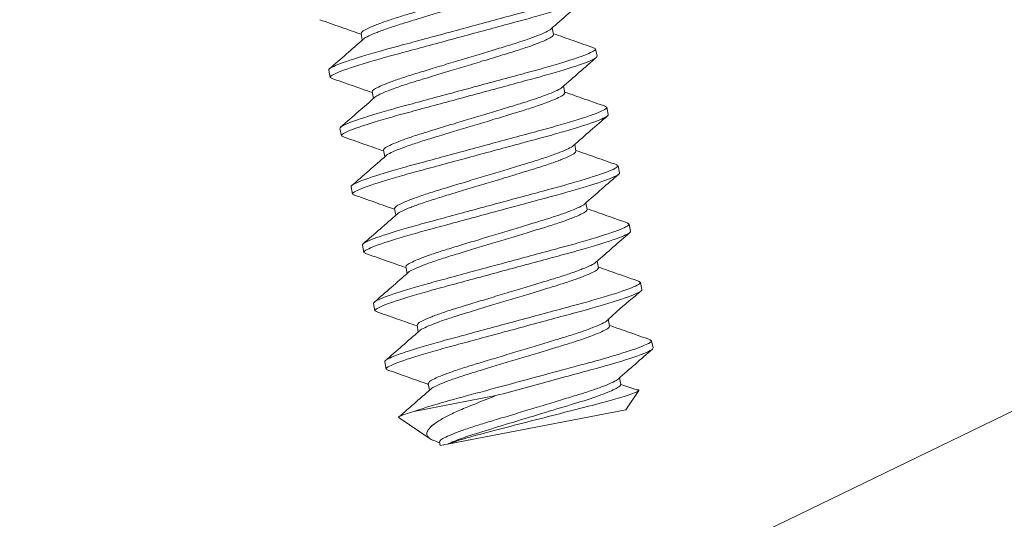
# Model space of a CAD drawing. Extents: x -26.8 to 68.7, y -61.2 to 35.1.
# Drawn here: x 60.8 to 61.2, y -48.8 to -48.6 of the extents above; entities that cross this region are included whole.
import ezdxf

# ---------------------------------------------------------------- set-up
doc = ezdxf.new("R2010")
doc.units = 0
doc.header["$LTSCALE"] = 0.1
doc.header["$MEASUREMENT"] = 0
doc.layers.get('0').update_dxf_attribs({"linetype": 'CONTINUOUS', "lineweight": 15})

msp = doc.modelspace()

# ---------------------------------------------------------------- linework, layer by layer
at = {"color": 8}
for p, q in [((62.61085, -48.11044), (60.10405, -49.3265)), ((61.02891, -48.76584), (60.99443, -48.77246))]:
    msp.add_line(p, q, dxfattribs=at)
for p, q in [((61.05318, -48.61383), (61.05265, -48.61106)), ((60.97214, -48.61349), (60.97267, -48.61626)), ((61.07089, -48.61997), (61.07018, -48.61964)), ((61.07089, -48.61997), (61.07148, -48.62304)), ((60.95914, -48.6319), (60.95855, -48.62883)), ((60.95984, -48.63222), (60.95914, -48.6319)), ((61.0579, -48.63838), (61.05737, -48.63561)), ((60.97685, -48.63804), (60.97739, -48.64081)), ((61.07561, -48.64452), (61.07491, -48.6442)), ((61.07561, -48.64452), (61.0762, -48.64759)), ((60.96386, -48.65645), (60.96327, -48.65338)), ((60.96457, -48.65678), (60.96386, -48.65645)), ((60.98157, -48.66259), (60.9821, -48.66536)), ((61.06262, -48.66293), (61.06208, -48.66016)), ((61.08033, -48.66907), (61.07971, -48.66879)), ((61.08033, -48.66907), (61.08092, -48.67214)), ((60.96857, -48.681), (60.96798, -48.67793)), ((60.96919, -48.68128), (60.96857, -48.681)), ((60.98629, -48.68714), (60.98682, -48.68991)), ((61.06733, -48.68748), (61.0668, -48.68471)), ((61.08505, -48.69362), (61.08434, -48.6933)), ((61.08505, -48.69362), (61.08564, -48.69669)), ((60.97329, -48.70555), (60.9727, -48.70248)), ((60.974, -48.70587), (60.97329, -48.70555)), ((60.99101, -48.71169), (60.99154, -48.71446)), ((61.07205, -48.71203), (61.07152, -48.70926)), ((61.08977, -48.71817), (61.08906, -48.71785)), ((61.08977, -48.71817), (61.09036, -48.72124)), ((60.97801, -48.7301), (60.97742, -48.72703)), ((60.97872, -48.73043), (60.97801, -48.7301)), ((60.99573, -48.73624), (60.99626, -48.73902)), ((61.07677, -48.73658), (61.07618, -48.73351)), ((61.09448, -48.74272), (61.09377, -48.7424)), ((61.09448, -48.74272), (61.09507, -48.74579)), ((60.98273, -48.75465), (60.98214, -48.75158)), ((60.98335, -48.75493), (60.98273, -48.75465)), ((61.00044, -48.7608), (61.00098, -48.76356)), ((61.08149, -48.76113), (61.08096, -48.75836)), ((61.08905, -48.76375), (61.08149, -48.76113)), ((61.08355, -48.77187), (61.08905, -48.76375)), ((61.00851, -48.78629), (61.08355, -48.77187)), ((60.98815, -48.77515), (61.00121, -48.784)), ((61.00348, -48.78503), (61.00522, -48.78565)), ((61.00516, -48.78535), (61.00546, -48.78688)), ((61.00546, -48.78688), (61.00851, -48.78629))]:
    msp.add_line(p, q)
for points, knots in [([(60.97214, -48.61349), (60.97223, -48.61323), (60.97242, -48.6127), (60.97457, -48.61147), (60.97807, -48.60995), (60.98287, -48.60819), (60.98864, -48.60631), (60.99521, -48.60434), (61.00239, -48.60216), (61.01, -48.59985), (61.01762, -48.59754), (61.0248, -48.59536), (61.03136, -48.59339), (61.03713, -48.59151), (61.04195, -48.58975), (61.04537, -48.58825), (61.04717, -48.58729), (61.04737, -48.58695), (61.0474, -48.5869)], [0, 0, 0, 0, 0.064218, 0.130595, 0.197878, 0.264705, 0.329769, 0.393382, 0.459169, 0.526299, 0.59343, 0.659217, 0.72283, 0.787894, 0.854721, 0.922004, 0.988381, 1, 1, 1, 1]), ([(60.97318, -48.61589), (60.97322, -48.61583), (60.97341, -48.61549), (60.97522, -48.61452), (60.97864, -48.61302), (60.98347, -48.61126), (60.98923, -48.60938), (60.9958, -48.60741), (61.00298, -48.60522), (61.01059, -48.60292), (61.01821, -48.60061), (61.02539, -48.59843), (61.03195, -48.59646), (61.03772, -48.59458), (61.04253, -48.59282), (61.04603, -48.5913), (61.04818, -48.59007), (61.04837, -48.58954), (61.04846, -48.58928)], [0, 0, 0, 0, 0.013312, 0.079576, 0.146743, 0.213456, 0.278409, 0.341913, 0.407587, 0.474602, 0.541618, 0.607292, 0.670796, 0.735749, 0.802461, 0.869629, 0.935892, 1, 1, 1, 1]), ([(60.95855, -48.62883), (60.95846, -48.62839), (60.9597, -48.62761), (60.96507, -48.62546), (60.96919, -48.62409), (60.97675, -48.62182), (60.9795, -48.62104), (60.98522, -48.61946), (60.9882, -48.61866), (60.99786, -48.61605), (61.0051, -48.61409), (61.01963, -48.61016), (61.02687, -48.6082), (61.03652, -48.60559), (61.0395, -48.60479), (61.04523, -48.60321), (61.04797, -48.60243), (61.05553, -48.60016), (61.05966, -48.59879), (61.06502, -48.59664), (61.06626, -48.59586), (61.06618, -48.59542)], [0, 0, 0, 0, 0.125, 0.125, 0.25, 0.25, 0.3125, 0.3125, 0.375, 0.375, 0.5, 0.5, 0.625, 0.625, 0.6875, 0.6875, 0.75, 0.75, 0.875, 0.875, 1, 1, 1, 1]), ([(60.95914, -48.6319), (60.95905, -48.63146), (60.96029, -48.63068), (60.96566, -48.62853), (60.96978, -48.62715), (60.97734, -48.62489), (60.98008, -48.62411), (60.98581, -48.62253), (60.98879, -48.62173), (60.99845, -48.61912), (61.00569, -48.61716), (61.02021, -48.61323), (61.02746, -48.61127), (61.03711, -48.60866), (61.04009, -48.60786), (61.04582, -48.60628), (61.04856, -48.60549), (61.05612, -48.60323), (61.06025, -48.60186), (61.06561, -48.5997), (61.06685, -48.59893), (61.06677, -48.59849)], [0, 0, 0, 0, 0.125, 0.125, 0.25, 0.25, 0.3125, 0.3125, 0.375, 0.375, 0.5, 0.5, 0.625, 0.625, 0.6875, 0.6875, 0.75, 0.75, 0.875, 0.875, 1, 1, 1, 1]), ([(60.97685, -48.63804), (60.97695, -48.63778), (60.97714, -48.63725), (60.97929, -48.63602), (60.98279, -48.6345), (60.98759, -48.63274), (60.99336, -48.63086), (60.99993, -48.62889), (61.00711, -48.62671), (61.01472, -48.6244), (61.02233, -48.62209), (61.02952, -48.61991), (61.03608, -48.61794), (61.04185, -48.61606), (61.04667, -48.6143), (61.05008, -48.6128), (61.05187, -48.61186), (61.05206, -48.61154), (61.05209, -48.6115)], [0, 0, 0, 0, 0.064433, 0.131033, 0.198542, 0.265594, 0.330876, 0.394703, 0.460711, 0.528067, 0.595422, 0.66143, 0.725257, 0.79054, 0.857591, 0.9251, 0.9917, 1, 1, 1, 1]), ([(60.97794, -48.64037), (60.97797, -48.64034), (60.97816, -48.64001), (60.97995, -48.63907), (60.98336, -48.63757), (60.98819, -48.63581), (60.99395, -48.63393), (61.00052, -48.63196), (61.0077, -48.62977), (61.01531, -48.62747), (61.02292, -48.62516), (61.03011, -48.62298), (61.03667, -48.62101), (61.04244, -48.61913), (61.04724, -48.61737), (61.05075, -48.61585), (61.05289, -48.61462), (61.05309, -48.61409), (61.05318, -48.61383)], [0, 0, 0, 0, 0.008627, 0.075205, 0.142691, 0.209721, 0.274982, 0.338788, 0.404774, 0.472107, 0.539441, 0.605427, 0.669233, 0.734494, 0.801523, 0.86901, 0.935588, 1, 1, 1, 1]), ([(60.96327, -48.65338), (60.96318, -48.65294), (60.96442, -48.65217), (60.96979, -48.65001), (60.97391, -48.64864), (60.98147, -48.64638), (60.98421, -48.64559), (60.98994, -48.64401), (60.99292, -48.64321), (61.00258, -48.6406), (61.00982, -48.63864), (61.02434, -48.63471), (61.03158, -48.63275), (61.04124, -48.63014), (61.04422, -48.62934), (61.04995, -48.62776), (61.05269, -48.62698), (61.06025, -48.62471), (61.06437, -48.62334), (61.06974, -48.62119), (61.07098, -48.62041), (61.07089, -48.61997)], [0, 0, 0, 0, 0.125, 0.125, 0.25, 0.25, 0.3125, 0.3125, 0.375, 0.375, 0.5, 0.5, 0.625, 0.625, 0.6875, 0.6875, 0.75, 0.75, 0.875, 0.875, 1, 1, 1, 1]), ([(60.96386, -48.65645), (60.96377, -48.65601), (60.96501, -48.65523), (60.97038, -48.65308), (60.9745, -48.65171), (60.98206, -48.64944), (60.9848, -48.64866), (60.99053, -48.64708), (60.99351, -48.64628), (61.00317, -48.64367), (61.01041, -48.64171), (61.02493, -48.63778), (61.03217, -48.63582), (61.04183, -48.63321), (61.04481, -48.63241), (61.05054, -48.63083), (61.05328, -48.63004), (61.06084, -48.62778), (61.06496, -48.62641), (61.07033, -48.62425), (61.07157, -48.62348), (61.07148, -48.62304)], [0, 0, 0, 0, 0.125, 0.125, 0.25, 0.25, 0.3125, 0.3125, 0.375, 0.375, 0.5, 0.5, 0.625, 0.625, 0.6875, 0.6875, 0.75, 0.75, 0.875, 0.875, 1, 1, 1, 1]), ([(60.98157, -48.66259), (60.98167, -48.66233), (60.98186, -48.6618), (60.984, -48.66057), (60.98751, -48.65905), (60.99231, -48.65729), (60.99808, -48.65541), (61.00464, -48.65344), (61.01183, -48.65126), (61.01944, -48.64895), (61.02705, -48.64665), (61.03423, -48.64446), (61.0408, -48.64249), (61.04657, -48.64061), (61.05139, -48.63885), (61.0548, -48.63735), (61.05659, -48.63641), (61.05679, -48.63608), (61.05681, -48.63604)], [0, 0, 0, 0, 0.064388, 0.130941, 0.198403, 0.265407, 0.330643, 0.394425, 0.460387, 0.527695, 0.595003, 0.660965, 0.724747, 0.789983, 0.856988, 0.924449, 0.991002, 1, 1, 1, 1]), ([(60.98267, -48.66492), (60.98269, -48.66489), (60.98288, -48.66456), (60.98467, -48.66362), (60.98808, -48.66212), (60.9929, -48.66036), (60.99867, -48.65848), (61.00523, -48.65651), (61.01242, -48.65433), (61.02003, -48.65202), (61.02764, -48.64971), (61.03482, -48.64753), (61.04139, -48.64556), (61.04716, -48.64368), (61.05196, -48.64192), (61.05546, -48.6404), (61.05761, -48.63917), (61.0578, -48.63864), (61.0579, -48.63838)], [0, 0, 0, 0, 0.008341, 0.074939, 0.142445, 0.209493, 0.274773, 0.338597, 0.404603, 0.471955, 0.539308, 0.605313, 0.669138, 0.734418, 0.801466, 0.868972, 0.935569, 1, 1, 1, 1]), ([(60.96798, -48.67793), (60.9679, -48.67749), (60.96914, -48.67672), (60.97451, -48.67456), (60.97863, -48.67319), (60.98619, -48.67093), (60.98893, -48.67014), (60.99466, -48.66856), (60.99764, -48.66776), (61.0073, -48.66515), (61.01454, -48.66319), (61.02906, -48.65926), (61.0363, -48.6573), (61.04596, -48.65469), (61.04894, -48.65389), (61.05467, -48.65231), (61.05741, -48.65153), (61.06497, -48.64927), (61.06909, -48.64789), (61.07446, -48.64574), (61.0757, -48.64496), (61.07561, -48.64452)], [0, 0, 0, 0, 0.125, 0.125, 0.25, 0.25, 0.3125, 0.3125, 0.375, 0.375, 0.5, 0.5, 0.625, 0.625, 0.6875, 0.6875, 0.75, 0.75, 0.875, 0.875, 1, 1, 1, 1]), ([(60.96857, -48.681), (60.96849, -48.68056), (60.96973, -48.67978), (60.9751, -48.67763), (60.97922, -48.67626), (60.98678, -48.67399), (60.98952, -48.67321), (60.99525, -48.67163), (60.99823, -48.67083), (61.00789, -48.66822), (61.01513, -48.66626), (61.02965, -48.66233), (61.03689, -48.66037), (61.04655, -48.65776), (61.04953, -48.65696), (61.05526, -48.65538), (61.058, -48.6546), (61.06556, -48.65233), (61.06968, -48.65096), (61.07505, -48.64881), (61.07629, -48.64803), (61.0762, -48.64759)], [0, 0, 0, 0, 0.125, 0.125, 0.25, 0.25, 0.3125, 0.3125, 0.375, 0.375, 0.5, 0.5, 0.625, 0.625, 0.6875, 0.6875, 0.75, 0.75, 0.875, 0.875, 1, 1, 1, 1]), ([(60.98629, -48.68714), (60.98638, -48.68688), (60.98658, -48.68635), (60.98872, -48.68512), (60.99223, -48.6836), (60.99703, -48.68184), (61.0028, -48.67996), (61.00936, -48.67799), (61.01655, -48.67581), (61.02416, -48.6735), (61.03177, -48.6712), (61.03895, -48.66901), (61.04552, -48.66704), (61.05128, -48.66516), (61.05611, -48.6634), (61.05952, -48.6619), (61.06132, -48.66095), (61.06152, -48.66062), (61.06154, -48.66057)], [0, 0, 0, 0, 0.064287, 0.130737, 0.198093, 0.264992, 0.330127, 0.39381, 0.459668, 0.526871, 0.594074, 0.659933, 0.723615, 0.78875, 0.85565, 0.923006, 0.989455, 1, 1, 1, 1]), ([(60.98739, -48.68947), (60.98741, -48.68943), (60.9876, -48.68911), (60.98939, -48.68817), (60.9928, -48.68667), (60.99762, -48.68491), (61.00339, -48.68303), (61.00995, -48.68106), (61.01714, -48.67888), (61.02475, -48.67657), (61.03236, -48.67426), (61.03954, -48.67208), (61.04611, -48.67011), (61.05188, -48.66823), (61.05668, -48.66647), (61.06018, -48.66495), (61.06233, -48.66372), (61.06252, -48.66319), (61.06262, -48.66293)], [0, 0, 0, 0, 0.008093, 0.074707, 0.14223, 0.209295, 0.274591, 0.338432, 0.404453, 0.471823, 0.539193, 0.605214, 0.669055, 0.734351, 0.801416, 0.868939, 0.935553, 1, 1, 1, 1]), ([(60.9727, -48.70248), (60.97262, -48.70204), (60.97386, -48.70127), (60.97922, -48.69911), (60.98335, -48.69774), (60.99091, -48.69548), (60.99365, -48.69469), (60.99938, -48.69311), (61.00236, -48.69231), (61.01201, -48.6897), (61.01925, -48.68774), (61.03378, -48.68381), (61.04102, -48.68185), (61.05068, -48.67924), (61.05366, -48.67845), (61.05938, -48.67686), (61.06213, -48.67608), (61.06969, -48.67382), (61.07381, -48.67244), (61.07918, -48.67029), (61.08042, -48.66951), (61.08033, -48.66907)], [0, 0, 0, 0, 0.125, 0.125, 0.25, 0.25, 0.3125, 0.3125, 0.375, 0.375, 0.5, 0.5, 0.625, 0.625, 0.6875, 0.6875, 0.75, 0.75, 0.875, 0.875, 1, 1, 1, 1]), ([(60.97329, -48.70555), (60.97321, -48.70511), (60.97445, -48.70434), (60.97981, -48.70218), (60.98394, -48.70081), (60.9915, -48.69855), (60.99424, -48.69776), (60.99997, -48.69618), (61.00295, -48.69538), (61.0126, -48.69277), (61.01984, -48.69081), (61.03437, -48.68688), (61.04161, -48.68492), (61.05127, -48.68231), (61.05425, -48.68151), (61.05997, -48.67993), (61.06271, -48.67915), (61.07028, -48.67688), (61.0744, -48.67551), (61.07977, -48.67336), (61.08101, -48.67258), (61.08092, -48.67214)], [0, 0, 0, 0, 0.125, 0.125, 0.25, 0.25, 0.3125, 0.3125, 0.375, 0.375, 0.5, 0.5, 0.625, 0.625, 0.6875, 0.6875, 0.75, 0.75, 0.875, 0.875, 1, 1, 1, 1]), ([(60.99101, -48.71169), (60.9911, -48.71143), (60.99129, -48.7109), (60.99344, -48.70967), (60.99694, -48.70815), (61.00175, -48.70639), (61.00752, -48.70451), (61.01408, -48.70254), (61.02126, -48.70036), (61.02888, -48.69805), (61.03649, -48.69575), (61.04367, -48.69356), (61.05024, -48.69159), (61.056, -48.68971), (61.06083, -48.68795), (61.06424, -48.68645), (61.06602, -48.68551), (61.06622, -48.68519), (61.06624, -48.68515)], [0, 0, 0, 0, 0.06442, 0.131007, 0.198502, 0.26554, 0.33081, 0.394624, 0.460618, 0.52796, 0.595302, 0.661297, 0.725111, 0.79038, 0.857418, 0.924913, 0.9915, 1, 1, 1, 1]), ([(60.99209, -48.71403), (60.99212, -48.71399), (60.99232, -48.71367), (60.9941, -48.71272), (60.99751, -48.71122), (61.00234, -48.70946), (61.0081, -48.70758), (61.01467, -48.70561), (61.02185, -48.70343), (61.02947, -48.70112), (61.03708, -48.69882), (61.04426, -48.69663), (61.05083, -48.69466), (61.0566, -48.69278), (61.0614, -48.69103), (61.0649, -48.6895), (61.06705, -48.68827), (61.06724, -48.68774), (61.06733, -48.68748)], [0, 0, 0, 0, 0.0090697, 0.0756182, 0.1430746, 0.2100739, 0.2753058, 0.3390832, 0.4050399, 0.4723432, 0.5396466, 0.6056033, 0.6693806, 0.7346126, 0.8016119, 0.8690683, 0.9356167, 1, 1, 1, 1]), ([(60.97742, -48.72703), (60.97734, -48.72659), (60.97858, -48.72582), (60.98394, -48.72366), (60.98806, -48.72229), (60.99563, -48.72003), (60.99837, -48.71924), (61.00409, -48.71766), (61.00707, -48.71686), (61.01673, -48.71425), (61.02397, -48.71229), (61.0385, -48.70836), (61.04574, -48.70641), (61.0554, -48.70379), (61.05838, -48.703), (61.0641, -48.70141), (61.06684, -48.70063), (61.07441, -48.69837), (61.07853, -48.69699), (61.08389, -48.69484), (61.08513, -48.69406), (61.08505, -48.69362)], [0, 0, 0, 0, 0.125, 0.125, 0.25, 0.25, 0.3125, 0.3125, 0.375, 0.375, 0.5, 0.5, 0.625, 0.625, 0.6875, 0.6875, 0.75, 0.75, 0.875, 0.875, 1, 1, 1, 1]), ([(60.97801, -48.7301), (60.97793, -48.72966), (60.97916, -48.72889), (60.98453, -48.72673), (60.98865, -48.72536), (60.99622, -48.7231), (60.99896, -48.72231), (61.00468, -48.72073), (61.00766, -48.71993), (61.01732, -48.71732), (61.02456, -48.71536), (61.03909, -48.71143), (61.04633, -48.70947), (61.05599, -48.70686), (61.05897, -48.70606), (61.06469, -48.70448), (61.06743, -48.7037), (61.07499, -48.70144), (61.07912, -48.70006), (61.08448, -48.69791), (61.08572, -48.69713), (61.08564, -48.69669)], [0, 0, 0, 0, 0.125, 0.125, 0.25, 0.25, 0.3125, 0.3125, 0.375, 0.375, 0.5, 0.5, 0.625, 0.625, 0.6875, 0.6875, 0.75, 0.75, 0.875, 0.875, 1, 1, 1, 1]), ([(60.99573, -48.73624), (60.99582, -48.73598), (60.99601, -48.73545), (60.99816, -48.73422), (61.00166, -48.7327), (61.00646, -48.73094), (61.01223, -48.72906), (61.0188, -48.72709), (61.02598, -48.72491), (61.03359, -48.7226), (61.04121, -48.7203), (61.04839, -48.71811), (61.05495, -48.71615), (61.06072, -48.71426), (61.06554, -48.7125), (61.06896, -48.711), (61.07075, -48.71006), (61.07094, -48.70973), (61.07097, -48.70969)], [0, 0, 0, 0, 0.0643694, 0.1309035, 0.1983454, 0.2653303, 0.3305482, 0.3943118, 0.4602543, 0.5275432, 0.5948321, 0.6607746, 0.7245382, 0.7897561, 0.856741, 0.9241829, 0.990717, 1, 1, 1, 1]), ([(60.99677, -48.73864), (60.99681, -48.73858), (60.997, -48.73824), (60.99881, -48.73727), (61.00224, -48.73577), (61.00706, -48.73401), (61.01282, -48.73213), (61.01939, -48.73016), (61.02657, -48.72798), (61.03418, -48.72567), (61.0418, -48.72337), (61.04898, -48.72118), (61.05554, -48.71921), (61.06131, -48.71733), (61.06612, -48.71558), (61.06962, -48.71405), (61.07177, -48.71282), (61.07196, -48.71229), (61.07205, -48.71203)], [0, 0, 0, 0, 0.0134588, 0.0797125, 0.1468702, 0.2135727, 0.2785157, 0.3420105, 0.4076751, 0.4746804, 0.5416856, 0.6073502, 0.670845, 0.7357881, 0.8024906, 0.8696482, 0.9359019, 1, 1, 1, 1]), ([(60.98214, -48.75158), (60.98205, -48.75114), (60.98329, -48.75037), (60.98866, -48.74821), (60.99278, -48.74684), (61.00034, -48.74458), (61.00309, -48.74379), (61.00881, -48.74221), (61.01179, -48.74141), (61.02145, -48.7388), (61.02869, -48.73684), (61.04322, -48.73291), (61.05046, -48.73096), (61.06011, -48.72834), (61.06309, -48.72755), (61.06882, -48.72596), (61.07156, -48.72518), (61.07912, -48.72292), (61.08325, -48.72154), (61.08861, -48.71939), (61.08985, -48.71861), (61.08977, -48.71817)], [0, 0, 0, 0, 0.125, 0.125, 0.25, 0.25, 0.3125, 0.3125, 0.375, 0.375, 0.5, 0.5, 0.625, 0.625, 0.6875, 0.6875, 0.75, 0.75, 0.875, 0.875, 1, 1, 1, 1]), ([(60.98273, -48.75465), (60.98264, -48.75421), (60.98388, -48.75344), (60.98925, -48.75128), (60.99337, -48.74991), (61.00093, -48.74765), (61.00368, -48.74686), (61.0094, -48.74528), (61.01238, -48.74448), (61.02204, -48.74187), (61.02928, -48.73991), (61.04381, -48.73598), (61.05105, -48.73402), (61.0607, -48.73141), (61.06368, -48.73062), (61.06941, -48.72903), (61.07215, -48.72825), (61.07971, -48.72599), (61.08384, -48.72461), (61.0892, -48.72246), (61.09044, -48.72168), (61.09036, -48.72124)], [0, 0, 0, 0, 0.125, 0.125, 0.25, 0.25, 0.3125, 0.3125, 0.375, 0.375, 0.5, 0.5, 0.625, 0.625, 0.6875, 0.6875, 0.75, 0.75, 0.875, 0.875, 1, 1, 1, 1]), ([(61.00044, -48.7608), (61.00054, -48.76053), (61.00073, -48.76), (61.00288, -48.75877), (61.00638, -48.75725), (61.01118, -48.75549), (61.01695, -48.75361), (61.02352, -48.75164), (61.0307, -48.74946), (61.03831, -48.74715), (61.04592, -48.74485), (61.05311, -48.74267), (61.05967, -48.7407), (61.06544, -48.73882), (61.07026, -48.73705), (61.07367, -48.73555), (61.07545, -48.73462), (61.07564, -48.7343), (61.07566, -48.73427)], [0, 0, 0, 0, 0.064541, 0.131252, 0.198874, 0.266037, 0.331428, 0.395362, 0.46148, 0.528948, 0.596416, 0.662534, 0.726468, 0.791859, 0.859022, 0.926644, 0.993355, 1, 1, 1, 1]), ([(61.00154, -48.76311), (61.00156, -48.76308), (61.00176, -48.76276), (61.00354, -48.76182), (61.00695, -48.76032), (61.01178, -48.75856), (61.01754, -48.75668), (61.02411, -48.75471), (61.03129, -48.75253), (61.0389, -48.75022), (61.04651, -48.74792), (61.0537, -48.74573), (61.06026, -48.74377), (61.06603, -48.74188), (61.07083, -48.74013), (61.07434, -48.7386), (61.07648, -48.73737), (61.07668, -48.73684), (61.07677, -48.73658)], [0, 0, 0, 0, 0.00761, 0.074256, 0.141812, 0.20891, 0.274238, 0.338109, 0.404163, 0.471566, 0.538968, 0.605022, 0.668893, 0.734222, 0.80132, 0.868875, 0.935522, 1, 1, 1, 1]), ([(60.99443, -48.77246), (60.99751, -48.7714), (61.00146, -48.77018), (61.01035, -48.76761), (61.01516, -48.76633), (61.0259, -48.76342), (61.0318, -48.76183), (61.04378, -48.75859), (61.04984, -48.75695), (61.05834, -48.75465), (61.06107, -48.75391), (61.06625, -48.75251), (61.06867, -48.75186), (61.07574, -48.7499), (61.08011, -48.74861), (61.0873, -48.7463), (61.0901, -48.74529), (61.09373, -48.74368), (61.09456, -48.74309), (61.09448, -48.74272)], [0, 0, 0, 0, 0.125, 0.125, 0.25, 0.25, 0.375, 0.375, 0.5, 0.5, 0.5625, 0.5625, 0.625, 0.625, 0.75, 0.75, 0.875, 0.875, 1, 1, 1, 1]), ([(61.02891, -48.76584), (61.03689, -48.76368), (61.04551, -48.76135), (61.05749, -48.75811), (61.06133, -48.75707), (61.06843, -48.75515), (61.07171, -48.75426), (61.08112, -48.75158), (61.08648, -48.74989), (61.09352, -48.74724), (61.09517, -48.7463), (61.09507, -48.74579)], [0, 0, 0, 0, 0.25, 0.25, 0.375, 0.375, 0.5, 0.5, 0.75, 0.75, 1, 1, 1, 1]), ([(61.00516, -48.78535), (61.00526, -48.78509), (61.00545, -48.78456), (61.0076, -48.78332), (61.0111, -48.7818), (61.0159, -48.78004), (61.02167, -48.77816), (61.02824, -48.77619), (61.03542, -48.77401), (61.04303, -48.7717), (61.05064, -48.7694), (61.05782, -48.76722), (61.06439, -48.76525), (61.07016, -48.76337), (61.07498, -48.7616), (61.07839, -48.7601), (61.08018, -48.75916), (61.08037, -48.75884), (61.0804, -48.7588)], [0, 0, 0, 0, 0.064407, 0.130981, 0.198462, 0.265487, 0.330743, 0.394545, 0.460526, 0.527855, 0.595183, 0.661165, 0.724966, 0.790222, 0.857247, 0.924728, 0.991302, 1, 1, 1, 1]), ([(61.08149, -48.76113), (61.08156, -48.76152), (61.08093, -48.7621), (61.0781, -48.76361), (61.0759, -48.76454), (61.07032, -48.76658), (61.06695, -48.76769), (61.05977, -48.76988), (61.05572, -48.77111), (61.04706, -48.77373), (61.04249, -48.77512), (61.03368, -48.77778), (61.02946, -48.77906), (61.02202, -48.78132), (61.01858, -48.78241), (61.01263, -48.78451), (61.01019, -48.78548), (61.00851, -48.78629)], [0, 0, 0, 0, 0.125, 0.125, 0.25, 0.25, 0.375, 0.375, 0.5, 0.5, 0.625, 0.625, 0.75, 0.75, 0.875, 0.875, 1, 1, 1, 1]), ([(61.0035, -48.78498), (61.00304, -48.78483), (61.00166, -48.78439), (61.0005, -48.78356), (60.99971, -48.7823), (61.00001, -48.78073), (61.00152, -48.77884), (61.00434, -48.7767), (61.00843, -48.77437), (61.01369, -48.77192), (61.02046, -48.76917), (61.02587, -48.76704), (61.02891, -48.76584)], [0, 0, 0, 0, 0.04278, 0.129392, 0.217869, 0.318407, 0.421478, 0.528994, 0.639626, 0.747189, 0.857677, 1, 1, 1, 1]), ([(61.00851, -48.78629), (61.01005, -48.78566), (61.01241, -48.78488), (61.01861, -48.78305), (61.02239, -48.78205), (61.03503, -48.77875), (61.04511, -48.77615), (61.06391, -48.77136), (61.07265, -48.76916), (61.08498, -48.76563), (61.08866, -48.76433), (61.08905, -48.76375)], [0, 0, 0, 0, 0.125, 0.125, 0.25, 0.25, 0.5, 0.5, 0.75, 0.75, 1, 1, 1, 1]), ([(60.99443, -48.77246), (60.99313, -48.77286), (60.99048, -48.77368), (60.98849, -48.7745), (60.98769, -48.77497), (60.98812, -48.77505), (60.9882, -48.77507)], [0, 0, 0, 0, 0.307879, 0.624686, 0.932565, 1, 1, 1, 1])]:
    msp.add_open_spline(points, degree=3, knots=knots, dxfattribs=at)
for points, knots in [([(61.05216, -48.61148), (61.05454, -48.6094), (61.05931, -48.60523), (61.06408, -48.60107), (61.06647, -48.59899)], [0, 0, 0, 0, 0.499352, 1, 1, 1, 1]), ([(60.95477, -48.60766), (60.95776, -48.60871), (60.96357, -48.61075), (60.96937, -48.61279), (60.97219, -48.61379)], [0, 0, 0, 0, 0.514857, 1, 1, 1, 1]), ([(60.97307, -48.61591), (60.97069, -48.61799), (60.96593, -48.62215), (60.96117, -48.62631), (60.95878, -48.62839)], [0, 0, 0, 0, 0.499454, 1, 1, 1, 1]), ([(61.07042, -48.61961), (61.06743, -48.61856), (61.06166, -48.61654), (61.0559, -48.61451), (61.05312, -48.61353)], [0, 0, 0, 0, 0.518649, 1, 1, 1, 1]), ([(61.05689, -48.63602), (61.05927, -48.63394), (61.06403, -48.62978), (61.0688, -48.62562), (61.07118, -48.62354)], [0, 0, 0, 0, 0.4994343, 1, 1, 1, 1]), ([(60.9596, -48.63226), (60.96259, -48.6333), (60.96836, -48.63533), (60.97413, -48.63736), (60.97691, -48.63834)], [0, 0, 0, 0, 0.518167, 1, 1, 1, 1]), ([(60.97787, -48.64039), (60.97566, -48.64232), (60.9709, -48.64649), (60.96613, -48.65064), (60.96357, -48.65287)], [0, 0, 0, 0, 0.463464, 1, 1, 1, 1]), ([(61.07515, -48.64416), (61.07216, -48.64312), (61.06639, -48.64109), (61.06062, -48.63906), (61.05784, -48.63808)], [0, 0, 0, 0, 0.518084, 1, 1, 1, 1]), ([(61.06164, -48.66055), (61.06401, -48.65848), (61.06875, -48.65432), (61.07351, -48.65018), (61.07589, -48.6481)], [0, 0, 0, 0, 0.499571, 1, 1, 1, 1]), ([(60.96433, -48.65681), (60.96732, -48.65786), (60.97309, -48.65988), (60.97886, -48.66191), (60.98163, -48.66289)], [0, 0, 0, 0, 0.518769, 1, 1, 1, 1]), ([(61.07997, -48.66875), (61.07698, -48.6677), (61.07118, -48.66567), (61.06537, -48.66362), (61.06256, -48.66263)], [0, 0, 0, 0, 0.514888, 1, 1, 1, 1]), ([(60.98259, -48.66494), (60.98021, -48.66702), (60.97544, -48.67119), (60.97067, -48.67535), (60.96828, -48.67743)], [0, 0, 0, 0, 0.4993557, 1, 1, 1, 1]), ([(61.06632, -48.68513), (61.0687, -48.68305), (61.07346, -48.67888), (61.07824, -48.67472), (61.08063, -48.67264)], [0, 0, 0, 0, 0.499365, 1, 1, 1, 1]), ([(60.96893, -48.68132), (60.97192, -48.68236), (60.97772, -48.6844), (60.98353, -48.68645), (60.98635, -48.68744)], [0, 0, 0, 0, 0.514766, 1, 1, 1, 1]), ([(61.08458, -48.69326), (61.08159, -48.69221), (61.07582, -48.69019), (61.07005, -48.68816), (61.06728, -48.68718)], [0, 0, 0, 0, 0.5183877, 1, 1, 1, 1]), ([(60.98731, -48.68948), (60.98493, -48.69157), (60.98017, -48.69573), (60.9754, -48.69989), (60.97301, -48.70197)], [0, 0, 0, 0, 0.499385, 1, 1, 1, 1]), ([(61.07105, -48.70967), (61.07343, -48.70759), (61.07819, -48.70343), (61.08296, -48.69927), (61.08534, -48.69719)], [0, 0, 0, 0, 0.499428, 1, 1, 1, 1]), ([(60.97376, -48.70591), (60.97675, -48.70696), (60.98252, -48.70898), (60.98829, -48.71101), (60.99107, -48.71199)], [0, 0, 0, 0, 0.518304, 1, 1, 1, 1]), ([(61.08931, -48.71782), (61.08631, -48.71677), (61.08054, -48.71475), (61.07477, -48.71271), (61.07199, -48.71173)], [0, 0, 0, 0, 0.51839, 1, 1, 1, 1]), ([(60.99201, -48.71405), (60.98963, -48.71613), (60.98487, -48.7203), (60.9801, -48.72445), (60.97771, -48.72653)], [0, 0, 0, 0, 0.499407, 1, 1, 1, 1]), ([(61.07577, -48.73422), (61.07641, -48.73363), (61.07734, -48.73278), (61.0793, -48.73094), (61.08101, -48.7294), (61.08301, -48.72768), (61.08525, -48.7258), (61.08772, -48.72375), (61.08923, -48.72246), (61.09005, -48.72175)], [0, 0, 0, 0, 0.216084, 0.312639, 0.410804, 0.520333, 0.650432, 0.808478, 1, 1, 1, 1]), ([(60.97848, -48.73046), (60.98148, -48.73151), (60.98724, -48.73353), (60.99301, -48.73557), (60.99578, -48.73654)], [0, 0, 0, 0, 0.518664, 1, 1, 1, 1]), ([(61.09401, -48.74236), (61.09103, -48.74132), (61.08526, -48.7393), (61.0795, -48.73726), (61.07671, -48.73628)], [0, 0, 0, 0, 0.516552, 1, 1, 1, 1]), ([(60.99666, -48.73867), (60.99428, -48.74075), (60.98951, -48.74492), (60.98474, -48.74908), (60.98235, -48.75116)], [0, 0, 0, 0, 0.499359, 1, 1, 1, 1]), ([(61.08048, -48.75878), (61.08286, -48.7567), (61.08762, -48.75253), (61.09239, -48.74837), (61.09478, -48.74629)], [0, 0, 0, 0, 0.499384, 1, 1, 1, 1]), ([(60.9831, -48.75497), (60.98608, -48.75602), (60.99188, -48.75805), (60.99769, -48.7601), (61.0005, -48.76109)], [0, 0, 0, 0, 0.514781, 1, 1, 1, 1]), ([(61.00147, -48.76313), (60.99909, -48.76521), (60.99469, -48.76907), (60.99028, -48.77291), (60.98825, -48.77467)], [0, 0, 0, 0, 0.540478, 1, 1, 1, 1]), ([(61.08778, -48.76331), (61.08785, -48.76331), (61.08852, -48.76331), (61.08901, -48.76345), (61.08904, -48.76365), (61.08905, -48.76375)], [0, 0, 0, 0, 0.0499749, 0.5210601, 1, 1, 1, 1])]:
    msp.add_open_spline(points, degree=3, knots=knots)

doc.saveas('drawing.dxf')
